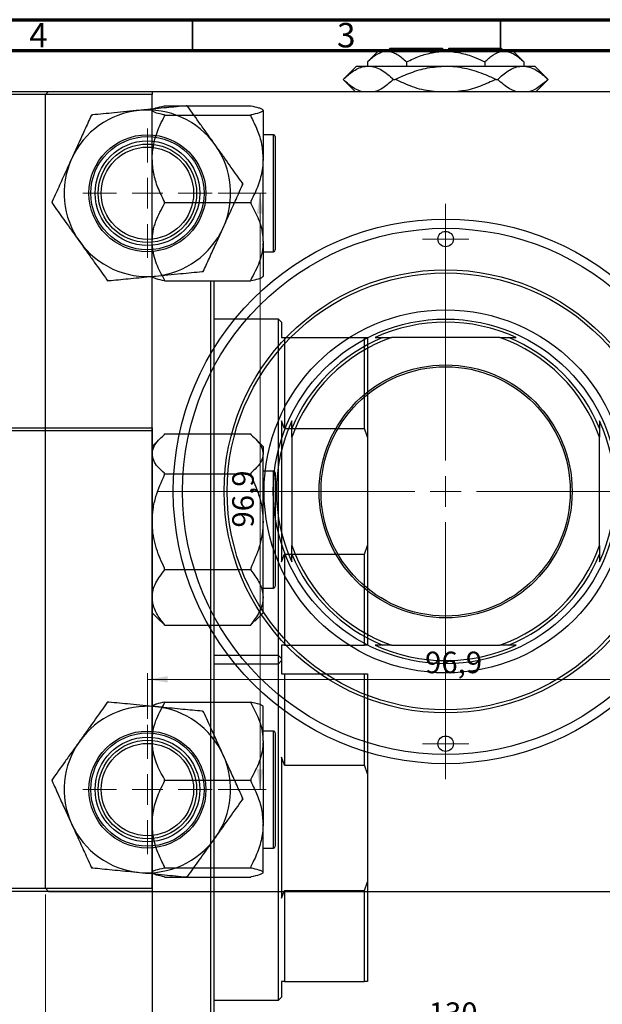
# Model space of a CAD drawing. Units: millimetres. Extents: x 2 to 461, y -57 to 292.
# Drawn here: x 237 to 332, y 132 to 292 of the extents above; entities that cross this region are included whole.
import ezdxf

# ---------------------------------------------------------------- set-up
doc = ezdxf.new("R2010")
doc.units = ezdxf.units.MM
doc.styles.add('SLDTEXTSTYLE0', font='TXT', dxfattribs={"width": 0.75})
doc.dimstyles.new('SLDDIMSTYLE0', dxfattribs={"dimtxt": 3.5, "dimasz": 3.302, "dimexe": 0, "dimexo": 0.0625, "dimgap": 0.875, "dimtad": 1, "dimdec": 0, "dimrnd": 1e-09, "dimzin": 12, "dimdsep": 46, "dimtxsty": 'SLDTEXTSTYLE0', "dimsah": 1, "dimcen": 0.09, "dimadec": 0, "dimazin": 3, "dimtfac": 1, "dimtdec": 0, "dimtofl": 0, "dimtmove": 0, "dimatfit": 3, "dimfxl": 1, "dimfrac": 2, "dimtolj": 1, "dimtzin": 12, "dimarcsym": 0})
doc.dimstyles.new('SLDDIMSTYLE1', dxfattribs={"dimtxt": 3.5, "dimasz": 3.302, "dimexe": 0, "dimexo": 0.0625, "dimgap": 0.875, "dimtad": 1, "dimdec": 1, "dimrnd": 1e-09, "dimzin": 12, "dimdsep": 46, "dimtxsty": 'SLDTEXTSTYLE0', "dimsah": 1, "dimcen": 0.09, "dimadec": 0, "dimazin": 3, "dimtfac": 1, "dimtdec": 1, "dimtofl": 0, "dimtmove": 0, "dimatfit": 3, "dimfxl": 1, "dimfrac": 2, "dimtolj": 1, "dimtzin": 12, "dimarcsym": 0})

# ---------------------------------------------------------------- blocks, each defined once
blk = doc.blocks.new('_D_1')
at = {"color": 7, "linetype": 'Continuous', "lineweight": 0}
for p, q in [((241.11, 149.85), (241.11, 126.8)), ((371.11, 149.85), (371.11, 126.8)), ((241.11, 127.8), (371.11, 127.8))]:
    blk.add_line(p, q, dxfattribs=at)
at = {"color": 7, "linetype": 'Continuous', "lineweight": 18}
for points in [[(241.11, 127.8), (244.41, 127.29), (244.41, 128.31)], [(371.11, 127.8), (367.8, 128.31), (367.8, 127.29)]]:
    blk.add_solid(points, dxfattribs=at)
at = {"color": 7, "linetype": 'Continuous', "lineweight": 18, "insert": (303.35, 132.31), "char_height": 3.5, "attachment_point": 1, "style": 'SLDTEXTSTYLE0'}
blk.add_mtext('130', dxfattribs=at)
blk = doc.blocks.new('_D_2')
at = {"color": 7, "linetype": 'Continuous', "lineweight": 0}
for p, q in [((240.61, 280.35), (217.95, 280.35)), ((218.95, 150.35), (218.95, 280.35)), ((240.61, 150.35), (217.95, 150.35))]:
    blk.add_line(p, q, dxfattribs=at)
at = {"color": 7, "linetype": 'Continuous', "lineweight": 18}
for points in [[(218.95, 280.35), (218.44, 277.05), (219.46, 277.05)], [(218.95, 150.35), (219.46, 153.65), (218.44, 153.65)]]:
    blk.add_solid(points, dxfattribs=at)
at = {"color": 7, "linetype": 'Continuous', "lineweight": 18, "insert": (214.44, 212.27), "char_height": 3.5, "attachment_point": 1, "rotation": 90, "style": 'SLDTEXTSTYLE0'}
blk.add_mtext('130', dxfattribs=at)
blk = doc.blocks.new('_D_3')
at = {"color": 7, "linetype": 'Continuous', "lineweight": 0}
for p, q in [((257.66, 178.4), (257.66, 185.8)), ((354.56, 178.9), (354.56, 185.8)), ((354.56, 184.8), (257.66, 184.8))]:
    blk.add_line(p, q, dxfattribs=at)
at = {"color": 7, "linetype": 'Continuous', "lineweight": 18}
for points in [[(257.66, 184.8), (260.96, 184.29), (260.96, 185.31)], [(354.56, 184.8), (351.25, 185.31), (351.25, 184.29)]]:
    blk.add_solid(points, dxfattribs=at)
at = {"color": 7, "linetype": 'Continuous', "lineweight": 18, "insert": (302.76, 189.31), "char_height": 3.5, "attachment_point": 1, "style": 'SLDTEXTSTYLE0'}
blk.add_mtext('96,9', dxfattribs=at)
blk = doc.blocks.new('_D_4')
at = {"color": 7, "linetype": 'Continuous', "lineweight": 0}
for p, q in [((269.16, 263.8), (276.95, 263.8)), ((275.95, 166.9), (275.95, 263.8)), ((269.16, 166.9), (276.95, 166.9))]:
    blk.add_line(p, q, dxfattribs=at)
at = {"color": 7, "linetype": 'Continuous', "lineweight": 18}
for points in [[(275.95, 263.8), (275.44, 260.5), (276.46, 260.5)], [(275.95, 166.9), (276.46, 170.2), (275.44, 170.2)]]:
    blk.add_solid(points, dxfattribs=at)
at = {"color": 7, "linetype": 'Continuous', "lineweight": 18, "insert": (271.44, 209.47), "char_height": 3.5, "attachment_point": 1, "rotation": 90, "style": 'SLDTEXTSTYLE0'}
blk.add_mtext('96,9', dxfattribs=at)
blk = doc.blocks.new('SW_CENTERMARKSYMBOL_1')
at = {"color": 0, "linetype": 'Continuous', "lineweight": 18}
for p, q in [((0, 5), (0, 46.75)), ((0, 0), (0, 2.5)), ((-5, 0), (-46.75, 0)), ((0, 0), (-2.5, 0)), ((0, 0), (0, -2.5)), ((0, 0), (2.5, 0)), ((5, 0), (46.75, 0)), ((0, -5), (0, -46.75))]:
    blk.add_line(p, q, dxfattribs=at)
blk = doc.blocks.new('SW_CENTERMARKSYMBOL_2')
at = {"color": 0, "linetype": 'Continuous', "lineweight": 18}
for p, q in [((0, 5), (0, 10.5)), ((0, 0), (0, 2.5)), ((-5, 0), (-10.5, 0)), ((0, 0), (-2.5, 0)), ((0, 0), (0, -2.5)), ((0, 0), (2.5, 0)), ((5, 0), (10.5, 0)), ((0, -5), (0, -10.5))]:
    blk.add_line(p, q, dxfattribs=at)
blk = doc.blocks.new('SW_CENTERMARKSYMBOL_3')
at = {"color": 0, "linetype": 'Continuous', "lineweight": 18}
for p, q in [((0, 2.5), (0, 3.75)), ((0, 0), (0, 2.5)), ((-2.5, 0), (-3.75, 0)), ((0, 0), (-2.5, 0)), ((0, 0), (0, -2.5)), ((0, 0), (2.5, 0)), ((2.5, 0), (3.75, 0)), ((0, -2.5), (0, -3.75))]:
    blk.add_line(p, q, dxfattribs=at)
blk = doc.blocks.new('SW_CENTERMARKSYMBOL_4')
at = {"color": 0, "linetype": 'Continuous', "lineweight": 18}
for p, q in [((0, 5), (0, 10.5)), ((0, 0), (0, 2.5)), ((-5, 0), (-10.5, 0)), ((0, 0), (-2.5, 0)), ((0, 0), (0, -2.5)), ((0, 0), (2.5, 0)), ((5, 0), (10.5, 0)), ((0, -5), (0, -10.5))]:
    blk.add_line(p, q, dxfattribs=at)
blk = doc.blocks.new('SW_CENTERMARKSYMBOL_6')
at = {"color": 0, "linetype": 'Continuous', "lineweight": 18}
for p, q in [((0, 2.5), (0, 3.75)), ((0, 0), (0, 2.5)), ((-2.5, 0), (-3.75, 0)), ((0, 0), (-2.5, 0)), ((0, 0), (0, -2.5)), ((0, 0), (2.5, 0)), ((2.5, 0), (3.75, 0)), ((0, -2.5), (0, -3.75))]:
    blk.add_line(p, q, dxfattribs=at)

msp = doc.modelspace()

# ---------------------------------------------------------------- linework, layer by layer
at = {"color": 7, "linetype": 'Continuous', "lineweight": 70}
for p, q in [((15, 292), (415, 292)), ((20, 287), (410, 287))]:
    msp.add_line(p, q, dxfattribs=at)
at = {"color": 7, "linetype": 'Continuous', "lineweight": 35}
for p, q in [((265, 287), (265, 292)), ((315, 287), (315, 292))]:
    msp.add_line(p, q, dxfattribs=at)
at = {"color": 7, "linetype": 'Continuous', "lineweight": 25}
for p, q in [((295.11, 286.85), (293.41, 285.15)), ((295.11, 286.85), (296.58, 286.85)), ((296.58, 286.85), (306.11, 286.85)), ((297.11, 287.35), (296.61, 286.85)), ((297.11, 287.35), (305.61, 287.35)), ((305.61, 287.35), (305.61, 286.85)), ((306.11, 286.85), (315.63, 286.85)), ((306.61, 287.35), (315.11, 287.35)), ((306.61, 286.85), (306.61, 287.35)), ((315.61, 286.85), (315.11, 287.35)), ((315.63, 286.85), (317.11, 286.85)), ((318.81, 285.15), (317.11, 286.85)), ((293.41, 285.15), (293.41, 284.45)), ((299.76, 285.15), (299.76, 284.45)), ((312.46, 285.15), (312.46, 284.45)), ((318.81, 285.15), (318.81, 284.45)), ((291.61, 284.45), (289.46, 282.3)), ((291.61, 284.45), (293.55, 284.45)), ((293.55, 284.45), (306.11, 284.45)), ((306.11, 284.45), (318.66, 284.45)), ((318.66, 284.45), (320.61, 284.45)), ((322.76, 282.3), (320.61, 284.45)), ((289.46, 282.3), (291.41, 280.35)), ((289.46, 282.3), (289.46, 282.3)), ((297.64, 282.3), (297.92, 282.3)), ((314.29, 282.3), (314.57, 282.3)), ((320.81, 280.35), (322.76, 282.3)), ((322.76, 282.3), (322.76, 282.3)), ((186.44, 280.35), (258.44, 280.35)), ((241.61, 280.35), (241.11, 279.85)), ((241.61, 280.35), (370.61, 280.35)), ((258.44, 280.35), (258.44, 279.85)), ((258.44, 279.85), (186.44, 279.85)), ((241.11, 150.85), (241.11, 279.85)), ((258.44, 150.85), (258.44, 279.85)), ((258.52, 277.41), (258.44, 277.33)), ((260.44, 278), (260.44, 278.02)), ((260.44, 278.02), (274.44, 278.02)), ((264.12, 278.02), (263.93, 278)), ((264.23, 277.87), (264.12, 278.02)), ((274.44, 278.02), (274.44, 278)), ((276.44, 277.27), (276.44, 269.4)), ((248.57, 276.51), (248.49, 276.34)), ((248.76, 276.53), (248.57, 276.51)), ((260.44, 276.51), (260.44, 276.53)), ((260.44, 276.34), (260.44, 276.51)), ((260.44, 276.51), (274.44, 276.51)), ((274.44, 276.53), (274.44, 276.51)), ((274.44, 276.51), (274.44, 276.34)), ((278.14, 273.3), (276.44, 273.3)), ((278.44, 273), (278.44, 254.6)), ((276.44, 255.93), (276.44, 269.4)), ((273.2, 265.32), (273.09, 265.47)), ((273.13, 265.15), (273.2, 265.32)), ((242.19, 262.46), (242.11, 262.29)), ((260.44, 262.29), (260.44, 262.46)), ((274.44, 262.46), (274.44, 262.29)), ((242.11, 262.29), (242.22, 262.14)), ((260.44, 262.14), (260.44, 262.29)), ((260.44, 262.29), (274.44, 262.29)), ((274.44, 262.29), (274.44, 262.14)), ((276.44, 255.93), (276.44, 250.28)), ((276.44, 254.3), (278.14, 254.3)), ((266.74, 251.1), (266.82, 251.27)), ((251.09, 249.73), (251.2, 249.58)), ((251.2, 249.58), (251.38, 249.6)), ((258.44, 250.27), (258.52, 250.19)), ((260.44, 249.58), (260.44, 249.73)), ((266.56, 251.08), (266.74, 251.1)), ((274.44, 249.73), (274.44, 249.58)), ((276.36, 250.19), (276.44, 250.27)), ((260.44, 249.58), (274.44, 249.58)), ((267.94, 181.12), (267.94, 249.58)), ((268.44, 249.58), (268.44, 181.12)), ((278.94, 243.35), (268.44, 243.35)), ((279.44, 242.85), (278.94, 243.35)), ((278.94, 187.35), (278.94, 243.35)), ((279.44, 242.85), (279.44, 240.35)), ((279.44, 240.35), (279.94, 240.35)), ((279.94, 240.35), (279.94, 225.55)), ((279.94, 240.35), (292.94, 240.35)), ((292.94, 225.55), (292.94, 240.35)), ((292.94, 240.35), (293.44, 240.35)), ((293.44, 240.35), (293.44, 224.14)), ((294.65, 240.35), (295.91, 240.35)), ((295.91, 240.35), (297.32, 240.35)), ((314.9, 240.35), (297.32, 240.35)), ((314.9, 240.35), (316.3, 240.35)), ((316.3, 240.35), (317.56, 240.35)), ((186.44, 225.69), (258.44, 225.69)), ((258.44, 225.69), (258.44, 225.19)), ((279.94, 225.55), (279.44, 226.81)), ((279.44, 226.81), (279.44, 203.9)), ((281.11, 225.55), (281.11, 226.81)), ((331.11, 226.81), (331.11, 225.55)), ((258.44, 225.19), (186.44, 225.19)), ((258.44, 225.19), (258.44, 96.19)), ((260.44, 224.6), (260.44, 224.68)), ((260.44, 224.68), (274.44, 224.68)), ((274.44, 224.68), (274.44, 224.6)), ((279.94, 225.55), (292.94, 225.55)), ((281.11, 224.14), (281.11, 225.55)), ((281.11, 224.14), (281.11, 206.56)), ((293.44, 224.14), (292.94, 225.55)), ((293.44, 224.14), (293.44, 206.56)), ((331.11, 225.55), (331.11, 224.14)), ((331.11, 206.56), (331.11, 224.14)), ((259.77, 223.99), (258.44, 222.66)), ((276.44, 222.66), (275.11, 223.99)), ((276.44, 222.66), (276.44, 221.45)), ((276.44, 210.45), (276.44, 221.45)), ((260.44, 218.22), (260.44, 218.3)), ((260.44, 218.03), (260.44, 218.22)), ((260.44, 218.22), (274.44, 218.22)), ((274.44, 218.3), (274.44, 218.22)), ((274.44, 218.22), (274.44, 218.03)), ((278.14, 218.64), (276.44, 218.64)), ((278.44, 218.34), (278.44, 199.94)), ((276.44, 198.13), (276.44, 210.45)), ((281.11, 205.15), (281.11, 206.56)), ((292.94, 205.15), (293.44, 206.56)), ((293.44, 206.56), (293.44, 190.35)), ((331.11, 206.56), (331.11, 205.15)), ((279.44, 203.9), (279.94, 205.15)), ((279.94, 205.15), (279.94, 190.35)), ((279.94, 205.15), (292.94, 205.15)), ((281.11, 203.9), (281.11, 205.15)), ((292.94, 190.35), (292.94, 205.15)), ((331.11, 205.15), (331.11, 203.9)), ((260.44, 202.67), (260.44, 202.86)), ((260.44, 202.67), (274.44, 202.67)), ((260.44, 202.56), (260.44, 202.67)), ((274.44, 202.86), (274.44, 202.67)), ((274.44, 202.67), (274.44, 202.56)), ((276.44, 199.64), (278.14, 199.64)), ((276.44, 195.61), (276.44, 198.13)), ((258.44, 195.61), (259.77, 194.28)), ((275.11, 194.28), (276.44, 195.61)), ((259.76, 194.29), (260.44, 193.67)), ((260.44, 193.59), (260.44, 193.7)), ((274.44, 193.67), (275.08, 194.29)), ((274.44, 193.7), (274.44, 193.59)), ((260.44, 193.59), (274.44, 193.59)), ((267.94, 127.78), (267.94, 193.59)), ((268.44, 193.59), (268.44, 127.78)), ((279.94, 190.35), (279.44, 190.35)), ((279.44, 190.35), (279.44, 187.85)), ((279.94, 190.35), (292.94, 190.35)), ((293.44, 190.35), (292.94, 190.35)), ((295.91, 190.35), (294.65, 190.35)), ((297.32, 190.35), (295.91, 190.35)), ((297.32, 190.35), (314.9, 190.35)), ((316.3, 190.35), (314.9, 190.35)), ((317.56, 190.35), (316.3, 190.35)), ((278.94, 188.69), (268.44, 188.69)), ((268.44, 187.35), (278.94, 187.35)), ((279.44, 188.19), (278.94, 188.69)), ((278.94, 132.69), (278.94, 188.69)), ((278.94, 187.35), (279.44, 187.85)), ((279.44, 188.19), (279.44, 185.69)), ((279.44, 185.69), (279.94, 185.69)), ((279.94, 185.69), (279.94, 170.88)), ((279.94, 185.69), (292.94, 185.69)), ((292.94, 170.88), (292.94, 185.69)), ((292.94, 185.69), (293.44, 185.69)), ((293.44, 185.69), (293.44, 169.47)), ((251.2, 181.12), (251.09, 180.97)), ((251.38, 181.1), (251.2, 181.12)), ((260.44, 180.97), (260.44, 181.12)), ((260.44, 181.12), (274.44, 181.12)), ((274.44, 181.12), (274.44, 180.97)), ((266.74, 179.61), (266.56, 179.63)), ((266.82, 179.44), (266.74, 179.61)), ((276.44, 180.43), (276.36, 180.51)), ((276.44, 174.77), (276.44, 180.43)), ((278.14, 176.4), (276.44, 176.4)), ((278.44, 176.1), (278.44, 175.28)), ((276.44, 174.77), (276.44, 161.31)), ((278.44, 175.28), (278.44, 157.7)), ((279.94, 170.88), (279.44, 172.14)), ((279.44, 172.14), (279.44, 149.23)), ((279.94, 170.88), (292.94, 170.88)), ((293.44, 169.47), (292.94, 170.88)), ((242.22, 168.57), (242.11, 168.42)), ((242.11, 168.42), (242.19, 168.25)), ((260.44, 168.42), (260.44, 168.57)), ((260.44, 168.42), (274.44, 168.42)), ((260.44, 168.25), (260.44, 168.42)), ((274.44, 168.57), (274.44, 168.42)), ((274.44, 168.42), (274.44, 168.25)), ((293.44, 169.47), (293.44, 151.9)), ((273.09, 165.24), (273.2, 165.39)), ((273.2, 165.39), (273.13, 165.56)), ((276.44, 153.44), (276.44, 161.31)), ((276.44, 157.4), (278.14, 157.4)), ((248.49, 154.37), (248.57, 154.2)), ((248.57, 154.2), (248.76, 154.18)), ((260.44, 154.2), (260.44, 154.37)), ((260.44, 154.2), (274.44, 154.2)), ((260.44, 154.18), (260.44, 154.2)), ((274.44, 154.37), (274.44, 154.2)), ((274.44, 154.2), (274.44, 154.18)), ((260.44, 152.68), (260.44, 152.7)), ((260.44, 152.68), (274.44, 152.68)), ((263.93, 152.7), (264.12, 152.68)), ((264.12, 152.68), (264.23, 152.83)), ((274.44, 152.7), (274.44, 152.68)), ((276.44, 153.44), (276.34, 153.31)), ((276.36, 153.29), (276.44, 153.37)), ((276.44, 153.37), (276.44, 153.44)), ((186.44, 150.85), (258.44, 150.85)), ((241.11, 150.85), (241.61, 150.35)), ((258.44, 150.85), (258.44, 150.35)), ((279.44, 149.23), (279.94, 150.49)), ((279.94, 150.49), (279.94, 135.69)), ((279.94, 150.49), (292.94, 150.49)), ((292.94, 150.49), (293.44, 151.9)), ((292.94, 135.69), (292.94, 150.49)), ((293.44, 151.9), (293.44, 135.69)), ((258.44, 150.35), (186.44, 150.35)), ((241.61, 150.35), (370.61, 150.35)), ((279.94, 135.69), (279.44, 135.69)), ((279.44, 135.69), (279.44, 133.19)), ((279.94, 135.69), (292.94, 135.69)), ((293.44, 135.69), (292.94, 135.69)), ((278.94, 132.69), (279.44, 133.19)), ((268.44, 132.69), (278.94, 132.69))]:
    msp.add_line(p, q, dxfattribs=at)
at = {"color": 8, "linetype": 'Continuous', "lineweight": 25}
for p, q in [((278.14, 254.3), (278.14, 273.3)), ((278.14, 199.64), (278.14, 218.64)), ((278.14, 175.55), (278.14, 176.4)), ((278.14, 157.4), (278.14, 175.55))]:
    msp.add_line(p, q, dxfattribs=at)
at = {"color": 7, "linetype": 'Continuous', "lineweight": 25}
for centre, radius in [((257.66, 263.8), 9.5), ((257.66, 263.8), 9.2), ((257.66, 263.8), 8.5), ((257.66, 263.8), 8), ((257.66, 263.8), 7.5), ((306.11, 215.35), 44.25), ((306.11, 215.35), 42.75), ((306.11, 256.35), 1.25), ((306.11, 215.35), 36), ((306.11, 215.35), 35.5), ((306.11, 215.35), 29.5), ((306.11, 215.35), 28), ((306.11, 215.35), 20.55), ((306.11, 215.35), 20.25), ((257.66, 166.9), 9.5), ((257.66, 166.9), 9.2), ((257.66, 166.9), 8.5), ((257.66, 166.9), 8), ((257.66, 166.9), 7.5), ((306.11, 174.35), 1.25)]:
    msp.add_circle(centre, radius, dxfattribs=at)
for centre, radius, start, end in [((257.66, 263.8), 13.53, 95.5642, 155.5642), ((257.66, 263.8), 13.53, 35.5642, 95.5642), ((257.66, 263.8), 15.53, 64.9665, 66.162), ((257.66, 263.8), 15.53, 124.9665, 126.162), ((278.14, 273), 0.3, 0, 90), ((257.66, 263.8), 13.53, 335.5642, 35.5642), ((257.66, 263.8), 13.53, 155.5642, 215.5642), ((257.66, 263.8), 15.53, 4.9665, 6.162), ((257.66, 263.8), 15.53, 184.9665, 186.162), ((257.66, 263.8), 13.53, 275.5642, 335.5642), ((257.66, 263.8), 13.53, 215.5642, 275.5642), ((278.14, 254.6), 0.3, 270, 0), ((257.66, 263.8), 15.53, 304.9665, 306.162), ((257.66, 263.8), 15.53, 244.9665, 246.162), ((306.11, 215.35), 27.5, 65.38, 114.62), ((306.11, 215.35), 26.5, 109.37, 160.63), ((306.11, 215.35), 27, 112.1916, 157.8084), ((306.11, 215.35), 26.5, 19.37, 70.63), ((306.11, 215.35), 27, 22.1916, 67.8084), ((306.11, 215.35), 27.5, 155.38, 204.62), ((306.11, 215.35), 27.5, 335.38, 24.62), ((278.14, 218.34), 0.3, 0, 90), ((306.11, 215.35), 26.5, 199.37, 250.63), ((306.11, 215.35), 26.5, 289.37, 340.63), ((306.11, 215.35), 27, 202.1916, 247.8084), ((306.11, 215.35), 27, 292.1916, 337.8084), ((278.14, 199.94), 0.3, 270, 360), ((306.11, 215.35), 27.5, 245.38, 294.62), ((257.66, 166.9), 15.53, 113.838, 115.0335), ((257.66, 166.9), 13.53, 84.4358, 144.4358), ((257.66, 166.9), 13.53, 24.4358, 84.4358), ((257.66, 166.9), 15.53, 53.838, 55.0335), ((278.14, 176.1), 0.3, 0, 90), ((257.66, 166.9), 13.53, 144.4358, 204.4358), ((257.66, 166.9), 13.53, 324.4358, 24.4358), ((257.66, 166.9), 15.53, 173.838, 175.0335), ((257.66, 166.9), 15.53, 353.838, 355.0335), ((257.66, 166.9), 13.53, 204.4358, 264.4358), ((257.66, 166.9), 13.53, 264.4358, 324.4358), ((278.14, 157.7), 0.3, 270, 0), ((257.66, 166.9), 15.53, 233.838, 235.0335), ((257.66, 166.9), 15.53, 293.838, 295.0335)]:
    msp.add_arc(centre, radius, start, end, dxfattribs=at)
for points, knots in [([(293.41, 285.15), (293.84, 285.55), (294.72, 286.36), (295.82, 286.82), (296.45, 286.85), (296.58, 286.85)], [0, 0, 0, 0, 0.432386, 0.879555, 1, 1, 1, 1]), ([(296.58, 286.85), (296.86, 286.83), (297.41, 286.78), (298.5, 286.29), (299.26, 285.6), (299.76, 285.15)], [0, 0, 0, 0, 0.2497065, 0.5046238, 1, 1, 1, 1]), ([(299.76, 285.15), (300.46, 285.48), (301.8, 286.1), (303.94, 286.72), (305.38, 286.81), (306.11, 286.85)], [0, 0, 0, 0, 0.3500161, 0.6704542, 1, 1, 1, 1]), ([(306.11, 286.85), (306.23, 286.85), (307.12, 286.84), (308.81, 286.59), (310.8, 285.94), (311.99, 285.37), (312.46, 285.15)], [0, 0, 0, 0, 0.056415, 0.404159, 0.76414, 1, 1, 1, 1]), ([(312.46, 285.15), (312.89, 285.55), (313.78, 286.36), (314.87, 286.82), (315.5, 286.85), (315.63, 286.85)], [0, 0, 0, 0, 0.432386, 0.879555, 1, 1, 1, 1]), ([(315.63, 286.85), (315.91, 286.83), (316.47, 286.78), (317.55, 286.29), (318.31, 285.6), (318.81, 285.15)], [0, 0, 0, 0, 0.2497065, 0.5046238, 1, 1, 1, 1]), ([(289.46, 282.3), (290.02, 282.81), (290.86, 283.57), (292.08, 284.19), (292.88, 284.42), (293.37, 284.44), (293.55, 284.45)], [0, 0, 0, 0, 0.430825, 0.652333, 0.876698, 1, 1, 1, 1]), ([(293.55, 284.45), (293.91, 284.42), (294.65, 284.35), (296.04, 283.72), (297.01, 282.86), (297.64, 282.3)], [0, 0, 0, 0, 0.255827, 0.516992, 1, 1, 1, 1]), ([(297.92, 282.3), (298.75, 282.68), (300.44, 283.45), (303.19, 284.27), (305.12, 284.39), (306.11, 284.45)], [0, 0, 0, 0, 0.319767, 0.654971, 1, 1, 1, 1]), ([(306.11, 284.45), (306.25, 284.45), (307.41, 284.44), (309.62, 284.13), (312.2, 283.28), (313.73, 282.57), (314.29, 282.3)], [0, 0, 0, 0, 0.049425, 0.408687, 0.780905, 1, 1, 1, 1]), ([(314.57, 282.3), (315.13, 282.81), (315.98, 283.57), (317.19, 284.19), (317.99, 284.42), (318.49, 284.44), (318.66, 284.45)], [0, 0, 0, 0, 0.430825, 0.652333, 0.876698, 1, 1, 1, 1]), ([(318.66, 284.45), (319.03, 284.42), (319.76, 284.35), (321.16, 283.72), (322.13, 282.86), (322.76, 282.3)], [0, 0, 0, 0, 0.255827, 0.516992, 1, 1, 1, 1]), ([(292.38, 280.35), (292.04, 280.48), (291.03, 280.87), (290.09, 281.73), (289.46, 282.3)], [0, 0, 0, 0, 0.332429, 1, 1, 1, 1]), ([(297.64, 282.3), (297.08, 281.8), (296.23, 281.05), (295.22, 280.49), (294.79, 280.38), (294.67, 280.35)], [0, 0, 0, 0, 0.58522, 0.886111, 1, 1, 1, 1]), ([(304.22, 280.35), (303.69, 280.41), (302.11, 280.57), (300.01, 281.33), (298.49, 282.04), (297.92, 282.3)], [0, 0, 0, 0, 0.238767, 0.717946, 1, 1, 1, 1]), ([(314.29, 282.3), (313.46, 281.93), (311.77, 281.16), (309.68, 280.48), (308.42, 280.38), (308.11, 280.35)], [0, 0, 0, 0, 0.41842, 0.857038, 1, 1, 1, 1]), ([(317.49, 280.35), (317.15, 280.48), (316.14, 280.87), (315.2, 281.73), (314.57, 282.3)], [0, 0, 0, 0, 0.3324286, 1, 1, 1, 1]), ([(322.76, 282.3), (322.2, 281.8), (321.35, 281.05), (320.33, 280.49), (319.9, 280.38), (319.78, 280.35)], [0, 0, 0, 0, 0.5852202, 0.8861113, 1, 1, 1, 1]), ([(256.35, 277.27), (255.66, 277.2), (254.29, 277.07), (251.7, 276.81), (249.91, 276.64), (248.76, 276.53)], [0, 0, 0, 0, 0.258128, 0.521716, 1, 1, 1, 1]), ([(263.93, 278), (262.89, 277.9), (261.31, 277.75), (259.05, 277.53), (257.57, 277.38), (256.66, 277.3), (256.35, 277.27)], [0, 0, 0, 0, 0.432923, 0.655585, 0.881153, 1, 1, 1, 1]), ([(260.44, 276.53), (259.97, 276.63), (259.25, 276.78), (258.68, 277), (258.47, 277.15), (258.45, 277.24), (258.44, 277.27)], [0, 0, 0, 0, 0.432928, 0.65711, 0.881152, 1, 1, 1, 1]), ([(258.54, 277.39), (258.55, 277.42), (258.61, 277.51), (259.14, 277.72), (259.93, 277.89), (260.44, 278)], [0, 0, 0, 0, 0.110017, 0.426228, 1, 1, 1, 1]), ([(268.66, 271.67), (268.26, 272.23), (267.46, 273.35), (265.95, 275.46), (264.9, 276.93), (264.23, 277.87)], [0, 0, 0, 0, 0.258128, 0.521716, 1, 1, 1, 1]), ([(274.44, 278), (274.91, 277.9), (275.63, 277.75), (276.2, 277.53), (276.41, 277.38), (276.43, 277.3), (276.44, 277.27)], [0, 0, 0, 0, 0.432928, 0.65711, 0.881152, 1, 1, 1, 1]), ([(276.44, 277.27), (276.41, 277.2), (276.35, 277.07), (275.75, 276.81), (274.95, 276.64), (274.44, 276.53)], [0, 0, 0, 0, 0.258128, 0.521716, 1, 1, 1, 1]), ([(248.49, 276.34), (248.15, 275.59), (247.49, 274.12), (246.43, 271.79), (245.71, 270.2), (245.34, 269.4)], [0, 0, 0, 0, 0.342327, 0.666649, 1, 1, 1, 1]), ([(258.44, 269.4), (258.44, 269.55), (258.45, 270.56), (258.76, 272.45), (259.55, 274.6), (260.2, 275.87), (260.44, 276.34)], [0, 0, 0, 0, 0.063553, 0.418563, 0.785867, 1, 1, 1, 1]), ([(274.44, 276.34), (274.82, 275.59), (275.55, 274.12), (276.29, 271.79), (276.39, 270.2), (276.44, 269.4)], [0, 0, 0, 0, 0.342327, 0.666649, 1, 1, 1, 1]), ([(273.09, 265.47), (272.48, 266.32), (271.56, 267.61), (270.24, 269.46), (269.37, 270.67), (268.84, 271.41), (268.66, 271.67)], [0, 0, 0, 0, 0.432923, 0.655585, 0.881153, 1, 1, 1, 1]), ([(245.34, 269.4), (245.27, 269.24), (244.81, 268.24), (243.96, 266.35), (242.98, 264.19), (242.4, 262.93), (242.19, 262.46)], [0, 0, 0, 0, 0.063553, 0.418563, 0.785867, 1, 1, 1, 1]), ([(260.44, 262.46), (260.06, 263.21), (259.33, 264.67), (258.59, 267.01), (258.49, 268.59), (258.44, 269.4)], [0, 0, 0, 0, 0.342327, 0.666649, 1, 1, 1, 1]), ([(276.44, 269.4), (276.44, 269.24), (276.42, 268.24), (276.12, 266.35), (275.33, 264.19), (274.68, 262.93), (274.44, 262.46)], [0, 0, 0, 0, 0.063553, 0.418563, 0.785867, 1, 1, 1, 1]), ([(269.97, 258.21), (270.04, 258.36), (270.5, 259.37), (271.36, 261.26), (272.34, 263.41), (272.91, 264.68), (273.13, 265.15)], [0, 0, 0, 0, 0.063553, 0.418563, 0.785867, 1, 1, 1, 1]), ([(242.22, 262.14), (242.83, 261.28), (243.75, 259.99), (245.07, 258.15), (245.94, 256.93), (246.47, 256.19), (246.65, 255.93)], [0, 0, 0, 0, 0.432923, 0.655585, 0.881153, 1, 1, 1, 1]), ([(258.44, 255.93), (258.47, 256.49), (258.53, 257.61), (259.13, 259.73), (259.92, 261.19), (260.44, 262.14)], [0, 0, 0, 0, 0.258128, 0.521716, 1, 1, 1, 1]), ([(274.44, 262.14), (274.91, 261.28), (275.63, 259.99), (276.2, 258.14), (276.41, 256.93), (276.43, 256.19), (276.44, 255.93)], [0, 0, 0, 0, 0.432928, 0.65711, 0.881152, 1, 1, 1, 1]), ([(266.82, 251.27), (267.16, 252.02), (267.83, 253.48), (268.89, 255.82), (269.61, 257.4), (269.97, 258.21)], [0, 0, 0, 0, 0.342327, 0.666649, 1, 1, 1, 1]), ([(246.65, 255.93), (247.05, 255.38), (247.85, 254.25), (249.36, 252.14), (250.41, 250.68), (251.09, 249.73)], [0, 0, 0, 0, 0.258128, 0.521716, 1, 1, 1, 1]), ([(260.44, 249.73), (259.97, 250.59), (259.25, 251.88), (258.68, 253.73), (258.47, 254.94), (258.45, 255.68), (258.44, 255.93)], [0, 0, 0, 0, 0.432928, 0.65711, 0.881152, 1, 1, 1, 1]), ([(276.44, 255.93), (276.41, 255.38), (276.35, 254.25), (275.75, 252.14), (274.95, 250.68), (274.44, 249.73)], [0, 0, 0, 0, 0.258128, 0.521716, 1, 1, 1, 1]), ([(251.38, 249.6), (252.42, 249.7), (254, 249.85), (256.26, 250.07), (257.75, 250.22), (258.66, 250.31), (258.97, 250.34)], [0, 0, 0, 0, 0.432923, 0.655585, 0.881153, 1, 1, 1, 1]), ([(258.54, 250.21), (258.55, 250.19), (258.61, 250.1), (259.14, 249.89), (259.93, 249.71), (260.44, 249.6)], [0, 0, 0, 0, 0.1100167, 0.4262285, 1, 1, 1, 1]), ([(258.97, 250.34), (259.65, 250.4), (261.02, 250.54), (263.61, 250.79), (265.4, 250.97), (266.56, 251.08)], [0, 0, 0, 0, 0.258128, 0.521716, 1, 1, 1, 1]), ([(274.44, 249.6), (274.91, 249.7), (275.63, 249.86), (276.2, 250.08), (276.41, 250.22), (276.43, 250.31), (276.44, 250.34)], [0, 0, 0, 0, 0.432928, 0.65711, 0.881152, 1, 1, 1, 1]), ([(258.44, 221.45), (258.44, 221.52), (258.45, 221.98), (258.76, 222.84), (259.55, 223.81), (260.2, 224.39), (260.44, 224.6)], [0, 0, 0, 0, 0.063553, 0.418563, 0.785867, 1, 1, 1, 1]), ([(274.44, 224.6), (274.82, 224.26), (275.55, 223.6), (276.29, 222.54), (276.39, 221.82), (276.44, 221.45)], [0, 0, 0, 0, 0.342327, 0.666649, 1, 1, 1, 1]), ([(260.44, 218.3), (260.06, 218.64), (259.33, 219.3), (258.59, 220.36), (258.49, 221.09), (258.44, 221.45)], [0, 0, 0, 0, 0.342327, 0.666649, 1, 1, 1, 1]), ([(276.44, 221.45), (276.44, 221.38), (276.42, 220.92), (276.12, 220.06), (275.33, 219.09), (274.68, 218.51), (274.44, 218.3)], [0, 0, 0, 0, 0.063553, 0.418563, 0.785867, 1, 1, 1, 1]), ([(258.44, 210.45), (258.47, 211.13), (258.53, 212.5), (259.13, 215.09), (259.92, 216.88), (260.44, 218.03)], [0, 0, 0, 0, 0.258128, 0.521716, 1, 1, 1, 1]), ([(274.44, 218.03), (274.91, 216.99), (275.63, 215.41), (276.2, 213.15), (276.41, 211.67), (276.43, 210.76), (276.44, 210.45)], [0, 0, 0, 0, 0.432923, 0.655585, 0.881153, 1, 1, 1, 1]), ([(260.44, 202.86), (259.97, 203.9), (259.25, 205.48), (258.68, 207.74), (258.47, 209.23), (258.45, 210.13), (258.44, 210.45)], [0, 0, 0, 0, 0.432923, 0.655585, 0.881153, 1, 1, 1, 1]), ([(276.44, 210.45), (276.41, 209.77), (276.35, 208.39), (275.75, 205.81), (274.95, 204.01), (274.44, 202.86)], [0, 0, 0, 0, 0.258128, 0.521716, 1, 1, 1, 1]), ([(258.44, 198.13), (258.47, 198.53), (258.53, 199.33), (259.13, 200.84), (259.92, 201.89), (260.44, 202.56)], [0, 0, 0, 0, 0.258128, 0.521716, 1, 1, 1, 1]), ([(274.44, 202.56), (274.91, 201.96), (275.63, 201.03), (276.2, 199.71), (276.41, 198.84), (276.43, 198.31), (276.44, 198.13)], [0, 0, 0, 0, 0.432923, 0.655585, 0.881153, 1, 1, 1, 1]), ([(260.44, 193.7), (259.97, 194.31), (259.25, 195.23), (258.68, 196.55), (258.47, 197.42), (258.45, 197.95), (258.44, 198.13)], [0, 0, 0, 0, 0.432923, 0.655585, 0.881153, 1, 1, 1, 1]), ([(276.44, 198.13), (276.41, 197.73), (276.35, 196.93), (275.75, 195.42), (274.95, 194.37), (274.44, 193.7)], [0, 0, 0, 0, 0.258128, 0.521716, 1, 1, 1, 1]), ([(251.09, 180.97), (250.48, 180.12), (249.55, 178.83), (248.23, 176.98), (247.37, 175.77), (246.84, 175.03), (246.65, 174.77)], [0, 0, 0, 0, 0.432923, 0.655585, 0.881153, 1, 1, 1, 1]), ([(258.97, 180.37), (258.29, 180.43), (256.91, 180.57), (254.33, 180.82), (252.54, 180.99), (251.38, 181.1)], [0, 0, 0, 0, 0.258128, 0.521716, 1, 1, 1, 1]), ([(260.44, 181.1), (259.97, 181), (259.25, 180.85), (258.68, 180.63), (258.47, 180.48), (258.45, 180.4), (258.44, 180.37)], [0, 0, 0, 0, 0.432928, 0.65711, 0.881152, 1, 1, 1, 1]), ([(258.44, 174.77), (258.47, 175.33), (258.53, 176.45), (259.13, 178.56), (259.92, 180.03), (260.44, 180.97)], [0, 0, 0, 0, 0.258128, 0.521716, 1, 1, 1, 1]), ([(276.34, 180.49), (276.33, 180.52), (276.27, 180.61), (275.74, 180.82), (274.95, 180.99), (274.44, 181.1)], [0, 0, 0, 0, 0.110017, 0.426228, 1, 1, 1, 1]), ([(274.44, 180.97), (274.91, 180.12), (275.63, 178.82), (276.2, 176.98), (276.41, 175.76), (276.43, 175.03), (276.44, 174.77)], [0, 0, 0, 0, 0.432928, 0.65711, 0.881152, 1, 1, 1, 1]), ([(266.56, 179.63), (265.51, 179.73), (263.93, 179.88), (261.67, 180.1), (260.19, 180.25), (259.28, 180.34), (258.97, 180.37)], [0, 0, 0, 0, 0.432923, 0.655585, 0.881153, 1, 1, 1, 1]), ([(269.97, 172.5), (269.9, 172.65), (269.44, 173.66), (268.59, 175.55), (267.61, 177.7), (267.03, 178.97), (266.82, 179.44)], [0, 0, 0, 0, 0.063553, 0.418563, 0.785867, 1, 1, 1, 1]), ([(246.65, 174.77), (246.26, 174.21), (245.45, 173.09), (243.94, 170.98), (242.89, 169.51), (242.22, 168.57)], [0, 0, 0, 0, 0.258128, 0.521716, 1, 1, 1, 1]), ([(260.44, 168.57), (259.97, 169.42), (259.25, 170.72), (258.68, 172.56), (258.47, 173.77), (258.45, 174.51), (258.44, 174.77)], [0, 0, 0, 0, 0.432928, 0.65711, 0.881152, 1, 1, 1, 1]), ([(276.44, 174.77), (276.41, 174.21), (276.35, 173.09), (275.75, 170.98), (274.95, 169.51), (274.44, 168.57)], [0, 0, 0, 0, 0.258128, 0.521716, 1, 1, 1, 1]), ([(273.13, 165.56), (272.78, 166.31), (272.12, 167.77), (271.06, 170.11), (270.34, 171.69), (269.97, 172.5)], [0, 0, 0, 0, 0.342327, 0.666649, 1, 1, 1, 1]), ([(242.19, 168.25), (242.53, 167.49), (243.19, 166.03), (244.25, 163.7), (244.98, 162.11), (245.34, 161.31)], [0, 0, 0, 0, 0.342327, 0.666649, 1, 1, 1, 1]), ([(258.44, 161.31), (258.44, 161.46), (258.45, 162.47), (258.76, 164.36), (259.55, 166.51), (260.2, 167.78), (260.44, 168.25)], [0, 0, 0, 0, 0.063553, 0.418563, 0.785867, 1, 1, 1, 1]), ([(274.44, 168.25), (274.82, 167.49), (275.55, 166.03), (276.29, 163.7), (276.39, 162.11), (276.44, 161.31)], [0, 0, 0, 0, 0.342327, 0.666649, 1, 1, 1, 1]), ([(268.66, 159.03), (269.06, 159.59), (269.86, 160.71), (271.37, 162.83), (272.42, 164.29), (273.09, 165.24)], [0, 0, 0, 0, 0.258128, 0.521716, 1, 1, 1, 1]), ([(245.34, 161.31), (245.41, 161.15), (245.87, 160.14), (246.73, 158.26), (247.71, 156.1), (248.28, 154.83), (248.49, 154.37)], [0, 0, 0, 0, 0.063553, 0.418563, 0.785867, 1, 1, 1, 1]), ([(260.44, 154.37), (260.06, 155.12), (259.33, 156.58), (258.59, 158.92), (258.49, 160.5), (258.44, 161.31)], [0, 0, 0, 0, 0.342327, 0.666649, 1, 1, 1, 1]), ([(276.44, 161.31), (276.44, 161.15), (276.42, 160.14), (276.12, 158.26), (275.33, 156.1), (274.68, 154.83), (274.44, 154.37)], [0, 0, 0, 0, 0.063553, 0.418563, 0.785867, 1, 1, 1, 1]), ([(264.23, 152.83), (264.84, 153.69), (265.76, 154.98), (267.08, 156.82), (267.95, 158.04), (268.48, 158.78), (268.66, 159.03)], [0, 0, 0, 0, 0.432923, 0.655585, 0.881153, 1, 1, 1, 1]), ([(248.76, 154.18), (249.8, 154.08), (251.38, 153.92), (253.64, 153.7), (255.12, 153.56), (256.03, 153.47), (256.35, 153.44)], [0, 0, 0, 0, 0.432923, 0.655585, 0.881153, 1, 1, 1, 1]), ([(258.44, 153.44), (258.47, 153.5), (258.53, 153.64), (259.13, 153.89), (259.92, 154.07), (260.44, 154.18)], [0, 0, 0, 0, 0.258128, 0.521716, 1, 1, 1, 1]), ([(274.44, 154.18), (274.91, 154.08), (275.63, 153.92), (276.2, 153.7), (276.41, 153.56), (276.43, 153.47), (276.44, 153.44)], [0, 0, 0, 0, 0.432928, 0.65711, 0.881152, 1, 1, 1, 1]), ([(256.35, 153.44), (257.03, 153.37), (258.4, 153.24), (260.99, 152.99), (262.78, 152.81), (263.93, 152.7)], [0, 0, 0, 0, 0.258128, 0.521716, 1, 1, 1, 1]), ([(260.44, 152.7), (259.97, 152.8), (259.25, 152.96), (258.68, 153.18), (258.47, 153.32), (258.45, 153.41), (258.44, 153.44)], [0, 0, 0, 0, 0.432928, 0.65711, 0.881152, 1, 1, 1, 1]), ([(276.29, 153.24), (276.15, 153.17), (275.78, 152.99), (274.97, 152.81), (274.44, 152.7)], [0, 0, 0, 0, 0.355301, 1, 1, 1, 1])]:
    msp.add_open_spline(points, degree=3, knots=knots, dxfattribs=at)

# ---------------------------------------------------------------- block references
at = {"color": 7, "linetype": 'Continuous', "lineweight": 0}
for name, p in [('SW_CENTERMARKSYMBOL_2', (257.66, 263.8)), ('SW_CENTERMARKSYMBOL_1', (306.11, 215.35)), ('SW_CENTERMARKSYMBOL_3', (306.11, 256.35)), ('SW_CENTERMARKSYMBOL_6', (306.11, 174.35)), ('SW_CENTERMARKSYMBOL_4', (257.66, 166.9))]:
    msp.add_blockref(name, p, dxfattribs=at)

# ---------------------------------------------------------------- texts
at = {"color": 7, "linetype": 'Continuous', "lineweight": 0, "char_height": 3.97, "attachment_point": 2, "style": 'SLDTEXTSTYLE0'}
for s, insert in [('4', (239.96, 291.47)), ('3', (289.96, 291.47))]:
    msp.add_mtext(s, dxfattribs=dict(at, insert=insert))

# ---------------------------------------------------------------- dimensions: what is measured, and where the dimension line sits
at = {"color": 7, "linetype": 'Continuous', "lineweight": 18}
for base, p1, p2, dimstyle, picture, middle in [((218.95, 280.35), (241.61, 150.35), (241.61, 280.35), 'SLDDIMSTYLE0', '_D_2', (218.95, 216.15)), ((275.95, 263.8), (268.16, 166.9), (268.16, 263.8), 'SLDDIMSTYLE1', '_D_4', (275.95, 214))]:
    dim = msp.add_linear_dim(base=base, p1=p1, p2=p2, angle=90, dimstyle=dimstyle, dxfattribs=at)
    dim.commit()
    dim.dimension.update_dxf_attribs({"geometry": picture, "text_midpoint": middle, "dimtype": 160})
for base, p1, p2, dimstyle, picture, middle in [((257.66, 184.8), (354.56, 177.9), (257.66, 177.4), 'SLDDIMSTYLE1', '_D_3', (307.28, 184.8)), ((371.11, 127.8), (241.11, 150.85), (371.11, 150.85), 'SLDDIMSTYLE0', '_D_1', (307.22, 127.8))]:
    dim = msp.add_linear_dim(base=base, p1=p1, p2=p2, dimstyle=dimstyle, dxfattribs=at)
    dim.commit()
    dim.dimension.update_dxf_attribs({"geometry": picture, "text_midpoint": middle, "dimtype": 160})

doc.saveas('drawing.dxf')
